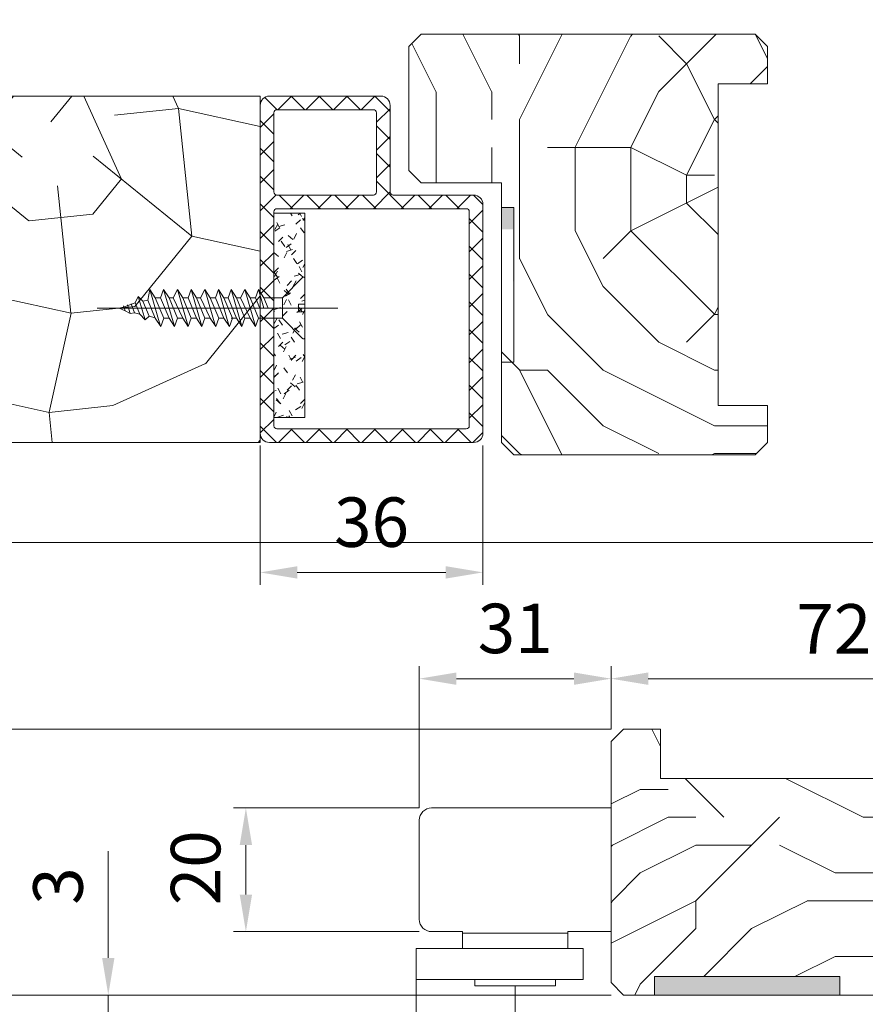
# Model space of a CAD drawing. Units: millimetres. Extents: x 0 to 416, y -14 to 583.
# Drawn here: x 277 to 345, y 294 to 374 of the extents above; entities that cross this region are included whole.
import ezdxf

# ---------------------------------------------------------------- set-up
doc = ezdxf.new("R2010")
doc.units = ezdxf.units.MM
doc.header["$PDMODE"] = 2
doc.header["$PDSIZE"] = 10
doc.linetypes.add('AM_ISO02W050x2', pattern=[3.75, 3, -0.75])
for name, color, linetype, lineweight in [('Accessoires', 5, 'Continuous', 9), ('AM_2', 6, 'Continuous', 20), ('AM_4', 3, 'Continuous', 20), ('AM_5', 3, 'Continuous', 20), ('AM_6', 3, 'Continuous', 20), ('AM_BOR', 7, 'Continuous', 40), ('Contour principale', 30, 'Continuous', 15), ('Contour secondaire', 5, 'Continuous', 9)]:
    doc.layers.add(name, color=color, linetype=linetype, lineweight=lineweight)
doc.layers.add('AM_VIEWS', color=1, linetype='Continuous', lineweight=15, plot=False)
doc.styles.get("Standard").update_dxf_attribs({"font": 'arial.ttf'})
doc.dimstyles.new('MAL-ISO$0', dxfattribs={"dimtxt": 3, "dimasz": 3, "dimexe": 1, "dimexo": 1, "dimgap": 1.5, "dimtad": 1, "dimtxsty": 'Standard', "dimcen": 0, "dimclrd": 256, "dimclre": 256, "dimclrt": 3, "dimadec": 1, "dimazin": 2, "dimtp": 0.1, "dimtm": 0.1, "dimtfac": 0.71, "dimtmove": 0, "dimatfit": 3, "dimfxl": 1, "dimlwd": -1, "dimlwe": -1, "dimarcsym": 1})

# ---------------------------------------------------------------- blocks, each defined once
blk = doc.blocks.new('*D15')
at = {"layer": 'AM_5', "transparency": 16777216}
for p, q in [((324.743, 294.958), (269.146, 294.958)), ((270.146, 291.958), (270.146, 16.699)), ((300.804, 13.699), (269.146, 13.699))]:
    blk.add_line(p, q, dxfattribs=at)
for points in [[(269.646, 291.958), (270.646, 291.958), (270.146, 294.958)], [(269.646, 16.699), (270.646, 16.699), (270.146, 13.699)]]:
    blk.add_solid(points, dxfattribs=at)
at = {"layer": 'Defpoints', "color": 0, "transparency": 16777216}
for p in [(325.743, 294.958), (270.146, 13.699), (301.804, 13.699)]:
    blk.add_point(p, dxfattribs=at)
at = {"layer": 'AM_5', "color": 3, "transparency": 16777216, "insert": (266.022, 154.587), "char_height": 4, "attachment_point": 5, "rotation": 90}
blk.add_mtext('Hauteur Fond de feuillure = HO + 10 (2050)', dxfattribs=at)
blk = doc.blocks.new('*D19')
at = {"layer": 'AM_5', "transparency": 16777216}
for p, q in [((324.742, 316.458), (252.922, 316.458)), ((253.922, 313.458), (253.922, 16.699)), ((300.804, 13.699), (252.922, 13.699))]:
    blk.add_line(p, q, dxfattribs=at)
for points in [[(253.422, 313.458), (254.422, 313.458), (253.922, 316.458)], [(253.422, 16.699), (254.422, 16.699), (253.922, 13.699)]]:
    blk.add_solid(points, dxfattribs=at)
at = {"layer": 'Defpoints', "color": 0, "transparency": 16777216}
for p in [(325.742, 316.458), (253.922, 13.699), (301.804, 13.699)]:
    blk.add_point(p, dxfattribs=at)
at = {"layer": 'AM_5', "color": 3, "transparency": 16777216, "insert": (249.799, 154.444), "char_height": 4, "attachment_point": 5, "rotation": 90}
blk.add_mtext('Hauteur Hors-Tout = HO + 53 (2093)', dxfattribs=at)
blk = doc.blocks.new('*D20')
at = {"layer": 'AM_5', "transparency": 16777216}
for p, q in [((324.742, 316.458), (269.146, 316.458)), ((270.146, 313.458), (270.146, 297.958)), ((324.743, 294.958), (269.146, 294.958))]:
    blk.add_line(p, q, dxfattribs=at)
for points in [[(269.646, 313.458), (270.646, 313.458), (270.146, 316.458)], [(269.646, 297.958), (270.646, 297.958), (270.146, 294.958)]]:
    blk.add_solid(points, dxfattribs=at)
at = {"layer": 'Defpoints', "color": 0, "transparency": 16777216}
for p in [(325.742, 316.458), (270.146, 294.958), (325.743, 294.958)]:
    blk.add_point(p, dxfattribs=at)
at = {"layer": 'AM_5', "color": 3, "transparency": 16777216, "insert": (266.602, 305.708), "char_height": 4, "attachment_point": 5, "rotation": 90}
blk.add_mtext('43', dxfattribs=at)
blk = doc.blocks.new('*D21')
at = {"layer": 'AM_5', "transparency": 16777216}
for p, q in [((284.109, 297.958), (284.109, 306.577)), ((324.743, 294.958), (283.109, 294.958)), ((284.109, 293.458), (284.109, 294.958)), ((324.742, 293.458), (283.109, 293.458)), ((284.109, 290.458), (284.109, 287.458))]:
    blk.add_line(p, q, dxfattribs=at)
for points in [[(283.609, 297.958), (284.609, 297.958), (284.109, 294.958)], [(283.609, 290.458), (284.609, 290.458), (284.109, 293.458)]]:
    blk.add_solid(points, dxfattribs=at)
at = {"layer": 'Defpoints', "color": 0, "transparency": 16777216}
for p in [(325.743, 294.958), (284.109, 293.458), (325.742, 293.458)]:
    blk.add_point(p, dxfattribs=at)
at = {"layer": 'AM_5', "color": 3, "transparency": 16777216, "insert": (280.565, 303.768), "char_height": 4, "attachment_point": 5, "rotation": 90}
blk.add_mtext('3', dxfattribs=at)
blk = doc.blocks.new('*D27')
at = {"layer": 'AM_5', "transparency": 16777216}
for p, q in [((324.742, 316.458), (324.742, 321.531)), ((360.742, 316.458), (360.742, 321.531)), ((327.742, 320.531), (357.742, 320.531))]:
    blk.add_line(p, q, dxfattribs=at)
for points in [[(327.742, 321.031), (327.742, 320.031), (324.742, 320.531)], [(357.742, 321.031), (357.742, 320.031), (360.742, 320.531)]]:
    blk.add_solid(points, dxfattribs=at)
at = {"layer": 'Defpoints', "color": 0, "transparency": 16777216}
for p in [(360.742, 320.531), (324.742, 315.458), (360.742, 315.458)]:
    blk.add_point(p, dxfattribs=at)
at = {"layer": 'AM_5', "color": 3, "transparency": 16777216, "insert": (342.742, 324.039), "char_height": 4, "attachment_point": 5, "rotation": 0}
blk.add_mtext('72', dxfattribs=at)
blk = doc.blocks.new('gr 500 coté')
at = {"layer": 'Contour principale'}
for p, q in [((-15.5, 16.625), (-1, 16.625)), ((-1, 16.625), (-1, 6.625)), ((-16.5, 7.625), (-16.5, 15.625)), ((-13, 6.625), (-15.5, 6.625)), ((-13, 6.5), (-13, 6.625)), ((-13, 6.5), (-13, 5.25)), ((-13, 6.5), (-4.5, 6.5)), ((-1, 6.625), (-4.5, 6.625)), ((-4.5, 6.625), (-4.5, 6.5)), ((-4.5, 6.5), (-4.5, 5.25)), ((-16.75, 5.25), (-16.748, 5.25)), ((-16.75, 5.25), (-16.75, -3.25)), ((-3.25, 5.25), (-16.748, 5.25)), ((-3.25, 5.25), (-3.25, 2.75)), ((-16.748, 2.75), (-3.25, 2.75)), ((-12, 2.25), (-12, 2.75)), ((-5.5, 2.25), (-5.5, 2.75)), ((-5.5, 2.25), (-12, 2.25)), ((-8.75, 2.25), (-8.75, -3.25)), ((-22.25, -3.25), (0, -3.25)), ((0, -3.25), (0, -33.25)), ((-23.25, -32.25), (-23.25, -4.25)), ((-20.75, -33.25), (-22.25, -33.25)), ((0, -33.25), (-20.75, -33.25)), ((-16, -35.25), (-19, -33.25)), ((-7.5, -35.25), (-4.5, -33.25)), ((-7.5, -35.25), (-16, -35.25))]:
    blk.add_line(p, q, dxfattribs=at)
for centre, start, end in [((-15.5, 15.625), 90, 180), ((-15.5, 7.625), 180, 270), ((-22.25, -4.25), 90, 180), ((-22.25, -32.25), 180, 270)]:
    blk.add_arc(centre, 1, start, end, dxfattribs=at)
blk = doc.blocks.new('*D25')
at = {"layer": 'AM_5', "transparency": 16777216}
for p, q in [((309.242, 310.083), (294.231, 310.083)), ((295.231, 307.083), (295.231, 303.083)), ((309.242, 300.083), (294.231, 300.083))]:
    blk.add_line(p, q, dxfattribs=at)
for points in [[(294.731, 307.083), (295.731, 307.083), (295.231, 310.083)], [(294.731, 303.083), (295.731, 303.083), (295.231, 300.083)]]:
    blk.add_solid(points, dxfattribs=at)
at = {"layer": 'Defpoints', "color": 0, "transparency": 16777216}
for p in [(310.242, 310.083), (295.231, 300.083), (310.242, 300.083)]:
    blk.add_point(p, dxfattribs=at)
at = {"layer": 'AM_5', "color": 3, "transparency": 16777216, "insert": (291.688, 305.247), "char_height": 4, "attachment_point": 5, "rotation": 90}
blk.add_mtext('20', dxfattribs=at)
blk = doc.blocks.new('*D26')
at = {"layer": 'AM_5', "transparency": 16777216}
for p, q in [((309.242, 310.083), (309.242, 321.531)), ((324.742, 316.458), (324.742, 321.531)), ((312.242, 320.531), (321.742, 320.531))]:
    blk.add_line(p, q, dxfattribs=at)
for points in [[(312.242, 321.031), (312.242, 320.031), (309.242, 320.531)], [(321.742, 321.031), (321.742, 320.031), (324.742, 320.531)]]:
    blk.add_solid(points, dxfattribs=at)
at = {"layer": 'Defpoints', "color": 0, "transparency": 16777216}
for p in [(324.742, 320.531), (324.742, 315.458), (309.242, 309.083)]:
    blk.add_point(p, dxfattribs=at)
at = {"layer": 'AM_5', "color": 3, "transparency": 16777216, "insert": (316.992, 324.075), "char_height": 4, "attachment_point": 5}
blk.add_mtext('31', dxfattribs=at)
blk = doc.blocks.new('MAT_1V')
at = {"layer": 'AM_4'}
h = blk.add_hatch(dxfattribs=at)
h.set_pattern_fill('ANSI37', color=5, scale=0.5, style=0)
h.set_pattern_definition([(45, (-957.2022, -219.4722), (-1.122532, 1.122532), []), (135, (-957.2022, -219.4722), (-1.122532, -1.122532), [])])
edge = h.paths.add_edge_path()
edge.add_line((0, 12.75), (0, 7))
edge.add_line((0, 7), (0, -13.75))
edge.add_arc((0.75, -13.75), 0.75, 180, 270)
edge.add_line((0.75, -14.5), (17.25, -14.5))
edge.add_arc((17.25, -13.75), 0.75, 270, 360)
edge.add_line((18, -13.75), (18, 4.75))
edge.add_arc((17.25, 4.75), 0.75, 0, 90)
edge.add_line((17.25, 5.5), (10.75, 5.5))
edge.add_arc((10.75, 5.75), 0.25, 180, 270, ccw=False)
edge.add_line((10.5, 5.75), (10.5, 12.641))
edge.add_arc((9.746, 12.739), 0.761, 352.61379, 449.66451)
edge.add_line((9.75, 13.5), (0.75, 13.5))
edge.add_arc((0.75, 12.75), 0.75, 90, 180)
edge = h.paths.add_edge_path(flags=16)
edge.add_arc((1.35, 5.75), 0.25, 180, 270, ccw=False)
edge.add_line((1.1, 5.75), (1.1, 12.15))
edge.add_arc((1.35, 12.15), 0.25, 90, 180, ccw=False)
edge.add_line((1.35, 12.4), (1.55, 12.4))
edge.add_line((1.55, 12.4), (9.15, 12.4))
edge.add_arc((9.15, 12.15), 0.25, 0.00721, 90, ccw=False)
edge.add_line((9.4, 12.15), (9.4, 5.75))
edge.add_arc((9.15, 5.75), 0.25, -90, 0, ccw=False)
edge.add_line((9.15, 5.5), (1.35, 5.5))
edge = h.paths.add_edge_path(flags=16)
edge.add_arc((1.35, 4.15), 0.25, 90, 180, ccw=False)
edge.add_line((1.35, 4.4), (16.65, 4.4))
edge.add_arc((16.65, 4.15), 0.25, 0, 90, ccw=False)
edge.add_line((16.9, 4.15), (16.9, -13.15))
edge.add_arc((16.65, -13.15), 0.25, -90, 0, ccw=False)
edge.add_line((16.65, -13.4), (1.35, -13.4))
edge.add_arc((1.35, -13.15), 0.25, 180, 270, ccw=False)
edge.add_line((1.1, -13.15), (1.1, 4.15))
at = {"layer": 'AM_4', "color": 5}
for p, q in [((0, 12.75), (0, -13.75)), ((10.5, 12.75), (10.5, 5.75)), ((9.4, 12.15), (9.4, 5.75)), ((1.35, 5.5), (9.15, 5.5))]:
    blk.add_line(p, q, dxfattribs=at)
at = {"layer": 'AM_4', "color": 5, "linetype": 'Continuous'}
for p, q in [((9.75, 13.5), (0.75, 13.5)), ((1.1, 12.15), (1.1, 5.75)), ((9.15, 12.4), (1.35, 12.4)), ((1.55, 12.4), (1.55, 12.4)), ((17.25, 5.5), (10.75, 5.5)), ((1.1, 4.15), (1.1, -13.15)), ((16.65, 4.4), (1.35, 4.4)), ((16.9, -13.15), (16.9, 4.15)), ((18, -13.75), (18, 4.75)), ((1.35, -13.4), (16.65, -13.4)), ((0.75, -14.5), (17.25, -14.5))]:
    blk.add_line(p, q, dxfattribs=at)
at = {"layer": 'AM_4', "color": 5}
for centre, radius, start, end in [((0.75, 12.75), 0.75, 90, 180), ((9.75, 12.75), 0.75, 0, 90), ((9.15, 12.15), 0.25, 0, 90), ((1.35, 5.75), 0.25, 180, 270), ((9.15, 5.75), 0.25, 270, 0), ((10.75, 5.75), 0.25, 180, 270)]:
    blk.add_arc(centre, radius, start, end, dxfattribs=at)
at = {"layer": 'AM_4', "color": 5, "linetype": 'Continuous'}
for centre, radius, start, end in [((1.35, 12.15), 0.25, 90, 180), ((17.25, 4.75), 0.75, 0, 90), ((1.35, 4.15), 0.25, 90, 180), ((16.65, 4.15), 0.25, 0, 90), ((1.35, -13.15), 0.25, 180, 270), ((16.65, -13.15), 0.25, 270, 0), ((0.75, -13.75), 0.75, 180, 270), ((17.25, -13.75), 0.75, 270, 0)]:
    blk.add_arc(centre, radius, start, end, dxfattribs=at)
blk = doc.blocks.new('VIS_BOIS_TF__5X30_1', base_point=(84.804, 77.729))
at = {"layer": 'AM_6', "color": 5, "linetype": 'AM_ISO02W050x2'}
for p, q in [((84.633, 80.2), (82.996, 78.563)), ((84.804, 80.129), (84.804, 78.029)), ((72.121, 78.375), (72.288, 79.229)), ((72.727, 78.563), (72.288, 79.229)), ((72.288, 79.229), (73.166, 76.229)), ((73.154, 78.563), (73.398, 79.229)), ((73.398, 79.229), (74.276, 76.229)), ((73.837, 78.563), (73.398, 79.229)), ((74.164, 78.563), (74.508, 79.229)), ((74.947, 78.563), (74.508, 79.229)), ((74.508, 79.229), (75.386, 76.229)), ((75.374, 78.563), (75.618, 79.229)), ((75.618, 79.229), (76.496, 76.229)), ((76.057, 78.563), (75.618, 79.229)), ((76.384, 78.563), (76.728, 79.229)), ((76.728, 79.229), (77.606, 76.229)), ((77.167, 78.563), (76.728, 79.229)), ((77.594, 78.563), (77.838, 79.229)), ((78.277, 78.563), (77.838, 79.229)), ((77.838, 79.229), (78.716, 76.229)), ((78.604, 78.563), (78.848, 79.229)), ((78.848, 79.229), (79.726, 76.229)), ((79.287, 78.563), (78.848, 79.229)), ((79.614, 78.563), (79.958, 79.229)), ((80.397, 78.563), (79.958, 79.229)), ((79.958, 79.229), (80.836, 76.229)), ((80.824, 78.563), (81.068, 79.229)), ((81.068, 79.229), (81.507, 77.729)), ((81.507, 78.563), (81.068, 79.229)), ((70.237, 77.83), (71.108, 78.14)), ((70.768, 78.061), (71.057, 77.33)), ((71.108, 78.14), (71.341, 78.668)), ((71.48, 77.233), (71.108, 78.14)), ((71.732, 78.284), (71.341, 78.668)), ((71.341, 78.668), (71.896, 76.787)), ((71.732, 78.284), (72.121, 78.375)), ((71.732, 78.284), (72.235, 77.058)), ((72.727, 76.896), (72.121, 78.375)), ((72.727, 78.563), (73.41, 76.896)), ((72.727, 78.563), (73.154, 78.563)), ((72.727, 78.563), (73.154, 78.563)), ((72.729, 78.559), (72.744, 78.563)), ((73.837, 76.896), (73.154, 78.563)), ((73.837, 78.563), (74.52, 76.896)), ((73.837, 78.563), (74.164, 78.563)), ((74.947, 76.896), (74.164, 78.563)), ((74.947, 78.563), (75.374, 78.563)), ((74.947, 78.563), (75.63, 76.896)), ((76.057, 76.896), (75.374, 78.563)), ((76.057, 78.563), (76.384, 78.563)), ((76.057, 78.563), (76.74, 76.896)), ((77.167, 76.896), (76.384, 78.563)), ((77.167, 78.563), (77.594, 78.563)), ((77.167, 78.563), (77.85, 76.896)), ((78.277, 76.896), (77.594, 78.563)), ((78.277, 78.563), (78.604, 78.563)), ((78.277, 78.563), (78.96, 76.896)), ((79.287, 76.896), (78.604, 78.563)), ((79.287, 78.563), (79.97, 76.896)), ((79.287, 78.563), (79.614, 78.563)), ((80.397, 76.896), (79.614, 78.563)), ((80.397, 78.563), (81.08, 76.896)), ((80.397, 78.563), (80.824, 78.563)), ((81.166, 77.729), (80.824, 78.563)), ((81.507, 78.563), (81.849, 77.729)), ((81.507, 78.563), (82.996, 78.563)), ((82.996, 76.896), (82.996, 78.563)), ((84.804, 78.029), (84.304, 78.029)), ((84.304, 78.029), (84.304, 77.429)), ((69.804, 77.729), (70.237, 77.83)), ((69.804, 77.729), (70.302, 77.505)), ((70.302, 77.505), (70.144, 77.917)), ((70.694, 77.285), (70.302, 77.505)), ((70.473, 77.993), (70.694, 77.285)), ((71.057, 77.33), (70.694, 77.285)), ((71.057, 77.33), (71.48, 77.233)), ((71.896, 76.787), (71.48, 77.233)), ((81.167, 77.729), (81.848, 77.729)), ((84.804, 77.429), (84.304, 77.429)), ((84.804, 77.429), (84.804, 75.329)), ((72.235, 77.058), (71.896, 76.787)), ((72.235, 77.058), (72.706, 76.949)), ((73.166, 76.229), (72.727, 76.896)), ((73.41, 76.896), (73.166, 76.229)), ((73.41, 76.896), (73.837, 76.896)), ((74.276, 76.229), (73.837, 76.896)), ((74.52, 76.896), (74.276, 76.229)), ((74.52, 76.896), (74.947, 76.896)), ((75.386, 76.229), (74.947, 76.896)), ((75.63, 76.896), (75.386, 76.229)), ((75.63, 76.896), (76.057, 76.896)), ((76.496, 76.229), (76.057, 76.896)), ((76.74, 76.896), (76.496, 76.229)), ((76.74, 76.896), (77.167, 76.896)), ((77.606, 76.229), (77.167, 76.896)), ((77.85, 76.896), (77.606, 76.229)), ((77.85, 76.896), (78.277, 76.896)), ((78.716, 76.229), (78.277, 76.896)), ((78.96, 76.896), (78.716, 76.229)), ((78.86, 76.896), (79.287, 76.896)), ((79.726, 76.229), (79.287, 76.896)), ((79.97, 76.896), (79.726, 76.229)), ((79.97, 76.896), (80.397, 76.896)), ((80.836, 76.229), (80.397, 76.896)), ((81.08, 76.896), (80.836, 76.229)), ((81.08, 76.896), (82.996, 76.896)), ((84.633, 75.259), (82.996, 76.896))]:
    blk.add_line(p, q, dxfattribs=at)
at = {"layer": 'AM_6', "color": 5}
blk.add_line((87.477, 77.729), (68.04, 77.729), dxfattribs=at)
at = {"layer": 'AM_6', "color": 5, "linetype": 'AM_ISO02W050x2'}
for centre, start, end in [((84.704, 80.129), 0, 135), ((84.704, 75.329), 225, 0)]:
    blk.add_arc(centre, 0.1, start, end, dxfattribs=at)
blk = doc.blocks.new('*D37')
at = {"layer": 'AM_5', "transparency": 16777216}
for p, q in [((296.387, 339.372), (296.387, 328.122)), ((314.387, 339.372), (314.387, 328.122)), ((299.387, 329.122), (311.387, 329.122))]:
    blk.add_line(p, q, dxfattribs=at)
for points in [[(299.387, 329.622), (299.387, 328.622), (296.387, 329.122)], [(311.387, 329.622), (311.387, 328.622), (314.387, 329.122)]]:
    blk.add_solid(points, dxfattribs=at)
at = {"layer": 'Defpoints', "color": 0, "transparency": 16777216}
for p in [(296.387, 340.372), (314.387, 340.372), (314.387, 329.122)]:
    blk.add_point(p, dxfattribs=at)
at = {"layer": 'AM_5', "color": 3, "transparency": 16777216, "insert": (305.387, 332.666), "char_height": 4, "attachment_point": 5}
blk.add_mtext('36', dxfattribs=at)
blk = doc.blocks.new('*D51')
at = {"layer": 'AM_5', "transparency": 16777216}
for p, q in [((106.875, 432.421), (106.875, 389.052)), ((315.885, 432.422), (315.885, 389.052)), ((312.885, 390.052), (109.875, 390.052))]:
    blk.add_line(p, q, dxfattribs=at)
for points in [[(109.875, 390.552), (109.875, 389.552), (106.875, 390.052)], [(312.885, 390.552), (312.885, 389.552), (315.885, 390.052)]]:
    blk.add_solid(points, dxfattribs=at)
at = {"layer": 'Defpoints', "color": 0, "transparency": 16777216}
for p in [(106.875, 433.421), (315.885, 433.422), (106.875, 390.052)]:
    blk.add_point(p, dxfattribs=at)
at = {"layer": 'AM_5', "color": 3, "transparency": 16777216, "insert": (211.38, 394.176), "char_height": 4, "attachment_point": 5}
blk.add_mtext('Largeur Fond de Feuillure = LO + 5 (935)', dxfattribs=at)

msp = doc.modelspace()

# ---------------------------------------------------------------- hatches: boundary and pattern name
at = {"layer": 'Accessoires'}
h = msp.add_hatch(color=5, dxfattribs=at)
h.dxf.hatch_style = 1
h.paths.add_polyline_path([(315.8875, 358.6223), (316.8875, 358.6223), (316.8875, 352.6624), (316.8208, 352.6624), (316.8208, 356.8625), (315.8875, 356.8625)])
h = msp.add_hatch(color=256, dxfattribs=at)
h.dxf.hatch_style = 1
h.paths.add_polyline_path([(343.2422, 294.958), (343.2422, 296.458), (328.2422, 296.458), (328.2422, 294.958)])
at = {"layer": 'AM_4'}
h = msp.add_hatch(dxfattribs=at)
h.set_pattern_fill('AGGLO', color=5, scale=0.1, angle=0.000001, style=0)
h.set_pattern_definition([(45, (-289.7416, 111.9097), (-1.0606592, 1.0606592), [0.4999996, -1.4999987]), (125, (-289.5416, 111.9097), (-1.5563875, -1.089794), [0.4999996, -1.199999]), (35, (-289.1416, 111.9097), (-0.9177215, 1.310642), [0.4999996, -1.7999984]), (140, (-289.3416, 111.9097), (-1.1570166, -1.378879), [0.4999996, -2.099998]), (63, (-288.9416, 111.9097), (-1.5147097, 0.771783), [0.4999996, -1.199999]), (117, (-288.7416, 111.9097), (-1.7820114, -0.90798), [0.4999996, -1.4999987]), (17, (-288.5416, 111.9097), (-0.61398, 2.008238), [0.4999996, -1.7999984])])
h.paths.add_polyline_path([(299.9875, 344.9019), (299.9875, 341.6519), (297.4875, 341.6519), (297.4875, 358.1519), (299.9875, 358.1519), (299.9875, 354.9019), (299.9875, 350.844)])
at = {"layer": 'Contour secondaire'}
h = msp.add_hatch(dxfattribs=at)
h.set_pattern_fill('352', color=5, scale=45, angle=180.000001)
h.set_pattern_definition([(180, (-958.437, -109.05), (-45, -45), [13.5, -31.5]), (180, (-958.437, -111.3), (-45, -45), [13.5, -31.5]), (180, (-960.687, -115.8), (-45, -45), [9, -36]), (180, (-962.937, -120.3), (-45, -45), [6.75, -38.25]), (180, (-962.937, -124.8), (-45, -45), [4.5, -40.5]), (180, (-951.687, -129.3), (-45, -45), [2.25, -11.25, 2.25, -29.25]), (180, (-958.437, -131.55), (-45, -45), [2.25, -18, 6.75, -18]), (180, (-967.437, -133.8), (-45, -45), [2.25, -2.25, 2.25, -38.25]), (180, (-965.187, -136.05), (-45, -45), [2.25, -42.75]), (180, (-962.937, -140.55), (-45, -45), [6.75, -38.25]), (180, (-962.937, -145.05), (-45, -45), [9, -36]), (180, (-960.687, -149.55), (-45, -45), [11.25, -13.5, 2.25, -18]), (270, (-942.687, -122.55), (45, -45), [2.25, -4.5, 11.25, -27]), (270, (-944.937, -127.05), (45, -45), [2.25, -2.25, 6.75, -33.75]), (270, (-947.187, -145.05), (45, -45), [4.5, -40.5]), (270, (-949.437, -127.05), (45, -45), [9, -13.5, 2.25, -20.25]), (270, (-951.687, -151.8), (45, -45), [2.25, -42.75]), (270, (-953.937, -129.3), (45, -45), [6.75, -38.25]), (270, (-958.437, -131.55), (45, -45), [4.5, -40.5]), (270, (-962.937, -131.55), (45, -45), [2.25, -6.75, 6.75, -29.25]), (270, (-965.187, -133.8), (45, -45), [2.25, -42.75]), (270, (-967.437, -124.8), (45, -45), [6.3, -38.7]), (270, (-969.687, -115.8), (45, -45), [4.5, -40.5]), (270, (-974.187, -133.8), (45, -45), [2.25, -42.75]), (270, (-978.687, -131.55), (45, -45), [6.75, -38.25]), (270, (-983.187, -131.55), (45, -45), [6.75, -38.25]), (225, (-976.437, -113.55), (9e-07, -45), [3.18195, -3.18195, 3.18195, -54.09376]), (225, (-967.437, -124.8), (9e-07, -45), [6.3639, -57.2757]), (225, (-949.437, -147.3), (9e-07, -45), [6.3639, -57.2757]), (225, (-958.437, -136.05), (9e-07, -45), [6.3639, -57.2757]), (225, (-960.687, -127.05), (9e-07, -45), [6.3639, -57.2757]), (225, (-974.187, -118.05), (9e-07, -45), [6.3639, -57.2757]), (225, (-969.687, -120.3), (9e-07, -45), [9.546, -54.0937]), (225, (-956.187, -140.55), (9e-07, -45), [3.182, -60.4577]), (225, (-953.937, -145.05), (9e-07, -45), [3.182, -60.4577]), (225, (-971.937, -145.05), (9e-07, -45), [3.182, -60.4577]), (225, (-953.937, -122.55), (9e-07, -45), [3.182, -60.4577]), (225, (-978.687, -138.3), (9e-07, -45), [3.182, -60.4577]), (225, (-962.937, -133.8), (9e-07, -45), [3.182, -60.4577]), (225, (-967.437, -138.3), (9e-07, -45), [3.182, -60.4577]), (315, (-965.187, -129.3), (45, 9e-07), [3.18195, -3.18195, 9.54594, -47.7298]), (315, (-971.937, -129.3), (45, 9e-07), [3.182, -60.4577]), (315, (-971.937, -113.55), (45, 9e-07), [3.182, -60.4577]), (315, (-962.937, -124.8), (45, 9e-07), [3.182, -60.4577]), (315, (-969.687, -133.8), (45, 9e-07), [3.182, -60.4577]), (315, (-958.437, -122.55), (45, 9e-07), [3.182, -60.4577]), (315, (-976.437, -122.55), (45, 9e-07), [3.182, -60.4577]), (315, (-944.937, -109.05), (45, 9e-07), [3.182, -60.4577]), (315, (-947.187, -111.3), (45, 9e-07), [6.3639, -57.2757]), (315, (-949.437, -113.55), (45, 9e-07), [6.3639, -57.2757]), (315, (-953.937, -113.55), (45, 9e-07), [6.3639, -57.2757]), (315, (-956.187, -118.05), (45, 9e-07), [6.3639, -57.2757]), (315, (-974.187, -136.05), (45, 9e-07), [6.3639, -57.2757]), (315, (-983.187, -113.55), (45, 9e-07), [6.3639, -57.2757]), (315, (-985.437, -149.55), (45, 9e-07), [6.3639, -57.2757]), (315, (-985.437, -145.05), (45, 9e-07), [6.3639, -57.2757]), (315, (-980.937, -142.8), (45, 9e-07), [6.3639, -57.2757]), (315, (-949.437, -142.8), (45, 9e-07), [9.546, -54.0937]), (315, (-978.687, -138.3), (45, 9e-07), [9.546, -54.0937]), (206.565, (-953.937, -151.799), (-45, -9e-07), [5.031, -95.592]), (206.565, (-953.937, -129.299), (-45, -9e-07), [5.031, -95.592]), (206.565, (-958.437, -142.799), (-45, -9e-07), [5.031, -95.592]), (206.565, (-971.937, -111.299), (-45, -9e-07), [5.031, -95.592]), (206.565, (-969.687, -115.799), (-45, -9e-07), [5.031, -95.592]), (206.565, (-956.187, -124.799), (-45, -9e-07), [5.031, -95.592]), (206.565, (-956.187, -147.299), (-45, -9e-07), [5.031, -95.592]), (206.565, (-969.687, -133.799), (-45, -9e-07), [10.062, -90.561]), (243.435, (-969.687, -140.549), (9e-07, -45), [5.031, -95.592]), (243.435, (-976.437, -127.049), (9e-07, -45), [5.031, -95.592]), (243.435, (-953.937, -136.049), (9e-07, -45), [5.031, -95.592]), (243.435, (-944.937, -138.299), (9e-07, -45), [5.031, -95.592]), (243.435, (-971.937, -129.299), (9e-07, -45), [5.031, -95.592]), (243.435, (-967.437, -129.299), (9e-07, -45), [5.031, -95.592]), (243.435, (-949.437, -136.049), (9e-07, -45), [10.062, -90.561]), (243.435, (-983.187, -120.299), (9e-07, -45), [10.062, -90.561]), (243.435, (-978.687, -122.549), (9e-07, -45), [10.062, -90.561]), (296.565, (-942.687, -115.799), (9e-07, -45), [5.031, -95.592]), (296.565, (-942.687, -140.549), (9e-07, -45), [5.031, -95.592]), (296.565, (-951.687, -109.049), (9e-07, -45), [5.031, -95.592]), (296.565, (-947.187, -149.549), (9e-07, -45), [5.031, -95.592]), (296.565, (-951.687, -122.549), (9e-07, -45), [5.031, -95.592]), (296.565, (-960.687, -127.049), (9e-07, -45), [5.031, -95.592]), (296.565, (-965.187, -136.049), (9e-07, -45), [5.031, -95.592]), (296.565, (-944.937, -118.049), (-1e-05, -45), [5.031, -95.592]), (296.565, (-956.187, -124.799), (9e-07, -45), [5.031, -95.592]), (296.565, (-969.687, -120.299), (9e-07, -45), [5.031, -95.592]), (296.565, (-974.187, -124.799), (9e-07, -45), [5.031, -95.592]), (296.565, (-983.187, -138.299), (9e-07, -45), [5.031, -95.592]), (296.565, (-949.437, -151.799), (9e-07, -45), [5.031, -95.592]), (296.565, (-942.687, -149.549), (9e-07, -45), [10.062, -90.561]), (296.565, (-949.437, -118.049), (9e-07, -45), [10.062, -90.561]), (333.435, (-942.687, -111.299), (45, 9e-07), [5.031, -95.592]), (333.435, (-980.937, -109.049), (45, 9e-07), [5.031, -95.592]), (333.435, (-978.687, -131.549), (45, 9e-07), [5.031, -95.592]), (333.435, (-960.687, -115.799), (45, 9e-07), [5.031, -95.592]), (333.435, (-958.437, -111.299), (45, 9e-07), [5.031, -95.592]), (333.435, (-962.937, -120.299), (45, 9e-07), [5.031, -95.592]), (333.435, (-976.437, -147.299), (45, 9e-07), [5.031, -95.592]), (333.435, (-980.937, -149.549), (45, 9e-07), [10.062, -90.561])])
h.paths.add_polyline_path([(309.3875, 360.6223), (308.3875, 361.6223), (308.3875, 371.6223), (309.3875, 372.6223), (336.3875, 372.6223), (337.3875, 371.6223), (337.3875, 368.6223), (333.3875, 368.6223), (333.3875, 342.6223), (337.3875, 342.6223), (337.3875, 339.6223), (336.3875, 338.6223), (316.8875, 338.6223), (315.8875, 339.6223), (315.8875, 360.6223)])
h = msp.add_hatch(dxfattribs=at)
h.set_pattern_fill('352', color=5, scale=73.33, angle=51.000001)
h.set_pattern_definition([(51, (-697.31, -89.1), (-10.84, 103.136), [21.999, -51.331]), (51, (-700.16, -86.795), (-10.84, 103.136), [21.999, -51.331]), (51, (-703.55, -79.33), (-10.84, 103.136), [14.666, -58.664]), (51, (-706.94, -71.87), (-10.84, 103.136), [10.9995, -62.3305]), (51, (-712.64, -67.25), (-10.84, 103.136), [7.333, -65.997]), (51, (-729.876, -76.884), (-10.84, 103.136), [3.6665, -18.3325, 3.6665, -47.6645]), (51, (-725.8, -66.03), (-10.84, 103.136), [3.6665, -29.332, 10.9995, -29.332]), (51, (-719.42, -52.324), (-10.84, 103.136), [3.6665, -3.6665, 3.6665, -62.3305]), (51, (-724.58, -52.866), (-10.84, 103.136), [3.6665, -69.6635]), (51, (-732.586, -51.1), (-10.84, 103.136), [10.9995, -62.3305]), (51, (-738.285, -46.486), (-10.84, 103.136), [14.666, -58.664]), (51, (-746.29, -44.72), (-10.84, 103.136), [18.3325, -21.999, 3.6665, -29.332]), (141, (-730.56, -95.204), (-103.136, -10.84), [3.6665, -7.333, 18.3325, -43.998]), (141, (-733.95, -87.74), (-103.136, -10.84), [3.6665, -3.6665, 10.9995, -54.9975]), (141, (-754.44, -66.43), (-103.136, -10.84), [7.333, -65.997]), (141, (-729.334, -82.04), (-103.136, -10.84), [14.666, -21.999, 3.6665, -32.9985]), (141, (-758.37, -53.81), (-103.136, -10.84), [3.6665, -69.6635]), (141, (-727.57, -74.035), (-103.136, -10.84), [10.9995, -62.3305]), (141, (-725.8, -66.03), (-103.136, -10.84), [7.333, -65.997]), (141, (-721.19, -60.33), (-103.136, -10.84), [3.6665, -10.9995, 10.9995, -47.6645]), (141, (-721.73, -55.17), (-103.136, -10.84), [3.6665, -69.6635]), (141, (-708.025, -61.55), (-103.136, -10.84), [10.266, -63.064]), (141, (-694.32, -67.93), (-103.136, -10.84), [7.333, -65.997]), (141, (-712.5, -43.776), (-103.136, -10.84), [3.6665, -69.6635]), (141, (-705.04, -40.384), (-103.136, -10.84), [10.9995, -62.3305]), (141, (-700.42, -34.685), (-103.136, -10.84), [10.9995, -62.3305]), (96, (-684.55, -61.693), (-56.988, 46.148), [5.1852, -5.1852, 5.1852, -88.1488]), (96, (-708.025, -61.553), (-56.988, 46.148), [10.3703, -93.334]), (96, (-754.98, -61.275), (-56.988, 46.148), [10.3703, -93.334]), (96, (-731.5, -61.414), (-56.988, 46.148), [10.3703, -93.334]), (96, (-717.797, -67.794), (-56.988, 46.148), [10.3703, -93.334]), (96, (-692.555, -59.927), (-56.988, 46.148), [10.3703, -93.334]), (96, (-700.02, -63.32), (-56.988, 46.148), [15.5556, -88.1486]), (96, (-739.51, -59.65), (-56.988, 46.148), [5.185, -98.519]), (96, (-747.514, -57.883), (-56.988, 46.148), [5.185, -98.519]), (96, (-729.055, -35.09), (-56.988, 46.148), [5.185, -98.519]), (96, (-719.02, -80.957), (-56.988, 46.148), [5.185, -98.519]), (96, (-713.585, -33.46), (-56.988, 46.148), [5.185, -98.519]), (96, (-724.04, -58.02), (-56.988, 46.148), [5.185, -98.519]), (96, (-725.12, -47.71), (-56.988, 46.148), [5.185, -98.519]), (186, (-716.03, -59.79), (-46.148, -56.988), [5.1852, -5.1852, 15.5556, -77.7783]), (186, (-709.11, -51.24), (-46.148, -56.988), [5.185, -98.519]), (186, (-689.163, -67.39), (-46.148, -56.988), [5.185, -98.519]), (186, (-712.64, -67.25), (-46.148, -56.988), [5.185, -98.519]), (186, (-717.116, -49.474), (-46.148, -56.988), [5.185, -98.519]), (186, (-714.406, -75.26), (-46.148, -56.988), [5.185, -98.519]), (186, (-695.946, -52.463), (-46.148, -56.988), [5.185, -98.519]), (186, (-711.154, -106.2), (-46.148, -56.988), [5.185, -98.519]), (186, (-711.696, -101.04), (-46.148, -56.988), [10.3703, -93.334]), (186, (-712.24, -95.886), (-46.148, -56.988), [10.3703, -93.334]), (186, (-707.623, -90.187), (-46.148, -56.988), [10.3703, -93.334]), (186, (-711.014, -82.723), (-46.148, -56.988), [10.3703, -93.334]), (186, (-715.35, -41.47), (-46.148, -56.988), [10.3703, -93.334]), (186, (-677.626, -53.145), (-46.148, -56.988), [10.3703, -93.334]), (186, (-720.91, -13.377), (-46.148, -56.988), [10.3703, -93.334]), (186, (-715.21, -17.99), (-46.148, -56.988), [10.3703, -93.334]), (186, (-716.976, -26), (-46.148, -56.988), [10.3703, -93.334]), (186, (-749.28, -65.89), (-46.148, -56.988), [15.5556, -88.1486]), (186, (-713.585, -33.46), (-46.148, -56.988), [15.5556, -88.1486]), (77.565, (-756.063, -50.96), (46.1481, 56.9881), [8.1983, -155.7726]), (77.565, (-727.57, -74.035), (46.1481, 56.9881), [8.1983, -155.7726]), (77.565, (-740.05, -54.492), (46.1481, 56.9881), [8.1983, -155.7726]), (77.565, (-686.314, -69.7), (46.1481, 56.9881), [8.1983, -155.7726]), (77.565, (-694.32, -67.934), (46.1481, 56.9881), [8.1983, -155.7726]), (77.565, (-719.562, -75.8), (46.1481, 56.9881), [8.1983, -155.7726]), (77.565, (-748.056, -52.726), (46.1481, 56.9881), [8.1983, -155.7726]), (77.565, (-717.116, -49.474), (46.1481, 56.9881), [16.3966, -147.5743]), (114.435, (-725.664, -42.552), (-56.9881, 46.1481), [8.1983, -155.7726]), (114.435, (-701.645, -47.848), (-56.9881, 46.1481), [8.1983, -155.7726]), (114.435, (-736.117, -67.113), (-56.9881, 46.1481), [8.1983, -155.7726]), (114.435, (-748.196, -76.203), (-56.9881, 46.1481), [8.1983, -155.7726]), (114.435, (-709.11, -51.24), (-56.9881, 46.1481), [8.1983, -155.7726]), (114.435, (-713.724, -56.94), (-56.9881, 46.1481), [8.1983, -155.7726]), (114.435, (-740.73, -72.81), (-56.9881, 46.1481), [16.3966, -147.5743]), (114.435, (-686.175, -46.222), (-56.9881, 46.1481), [16.3966, -147.5743]), (114.435, (-693.64, -49.614), (-56.9881, 46.1481), [16.3966, -147.5743]), (167.565, (-722.01, -102.126), (-56.9881, 46.1481), [8.1983, -155.7726]), (167.565, (-753.353, -76.745), (-56.9881, 46.1481), [8.1983, -155.7726]), (167.565, (-704.23, -97.65), (-56.9881, 46.1481), [8.1983, -155.7726]), (167.565, (-760.135, -61.817), (-56.9881, 46.1481), [8.1983, -155.7726]), (167.565, (-721.328, -83.807), (-56.9881, 46.1481), [8.1983, -155.7726]), (167.565, (-717.797, -67.794), (-56.9881, 46.1481), [8.1983, -155.7726]), (167.565, (-724.58, -52.866), (-56.9881, 46.1481), [8.1983, -155.7726]), (167.565, (-722.55, -96.97), (-56.9881, 46.1481), [8.1983, -155.7726]), (167.565, (-719.562, -75.8), (-56.9881, 46.1481), [8.1983, -155.7726]), (167.565, (-700.02, -63.32), (-56.9881, 46.1481), [8.1983, -155.7726]), (167.565, (-701.103, -53.005), (-56.9881, 46.1481), [8.1983, -155.7726]), (167.565, (-708.97, -27.763), (-56.9881, 46.1481), [8.1983, -155.7726]), (167.565, (-760.677, -56.66), (-56.9881, 46.1481), [8.1983, -155.7726]), (167.565, (-764.75, -67.515), (-56.9881, 46.1481), [16.3966, -147.5743]), (167.565, (-717.936, -91.27), (-56.9881, 46.1481), [16.3966, -147.5743]), (204.435, (-716.31, -106.74), (-46.1481, -56.9881), [8.1983, -155.7726]), (204.435, (-674.235, -60.61), (-46.1481, -56.9881), [8.1983, -155.7726]), (204.435, (-705.037, -40.384), (-46.1481, -56.9881), [8.1983, -155.7726]), (204.435, (-703.55, -79.33), (-46.1481, -56.9881), [8.1983, -155.7726]), (204.435, (-700.16, -86.795), (-46.1481, -56.9881), [8.1983, -155.7726]), (204.435, (-706.94, -71.867), (-46.1481, -56.9881), [8.1983, -155.7726]), (204.435, (-727.29, -27.082), (-46.1481, -56.9881), [8.1983, -155.7726]), (204.435, (-725.524, -19.076), (-46.1481, -56.9881), [16.3966, -147.5743])])
h.paths.add_polyline_path([(296.3875, 339.6223), (296.3875, 367.6223), (253.8875, 367.6223), (252.8875, 366.6223), (252.8873, 359.6219), (264.3877, 359.6219), (264.3875, 339.6223)])
h = msp.add_hatch(dxfattribs=at)
h.set_pattern_fill('352', color=5, scale=45, angle=90.000001)
h.set_pattern_definition([(90, (-122.93, 1173.297), (-45, 45), [13.5, -31.5]), (90, (-125.18, 1173.297), (-45, 45), [13.5, -31.5]), (90, (-129.68, 1175.547), (-45, 45), [9, -36]), (90, (-134.18, 1177.797), (-45, 45), [6.75, -38.25]), (90, (-138.68, 1177.797), (-45, 45), [4.5, -40.5]), (90, (-143.18, 1166.547), (-45, 45), [2.25, -11.25, 2.25, -29.25]), (90, (-145.43, 1173.297), (-45, 45), [2.25, -18, 6.75, -18]), (90, (-147.68, 1182.297), (-45, 45), [2.25, -2.25, 2.25, -38.25]), (90, (-149.93, 1180.047), (-45, 45), [2.25, -42.75]), (90, (-154.43, 1177.797), (-45, 45), [6.75, -38.25]), (90, (-158.93, 1177.797), (-45, 45), [9, -36]), (90, (-163.43, 1175.547), (-45, 45), [11.25, -13.5, 2.25, -18]), (180, (-136.43, 1157.547), (-45, -45), [2.25, -4.5, 11.25, -27]), (180, (-140.93, 1159.797), (-45, -45), [2.25, -2.25, 6.75, -33.75]), (180, (-158.93, 1162.047), (-45, -45), [4.5, -40.5]), (180, (-140.93, 1164.297), (-45, -45), [9, -13.5, 2.25, -20.25]), (180, (-165.68, 1166.547), (-45, -45), [2.25, -42.75]), (180, (-143.18, 1168.797), (-45, -45), [6.75, -38.25]), (180, (-145.43, 1173.297), (-45, -45), [4.5, -40.5]), (180, (-145.43, 1177.797), (-45, -45), [2.25, -6.75, 6.75, -29.25]), (180, (-147.68, 1180.047), (-45, -45), [2.25, -42.75]), (180, (-138.68, 1182.297), (-45, -45), [6.3, -38.7]), (180, (-129.68, 1184.547), (-45, -45), [4.5, -40.5]), (180, (-147.68, 1189.047), (-45, -45), [2.25, -42.75]), (180, (-145.43, 1193.547), (-45, -45), [6.75, -38.25]), (180, (-145.43, 1198.047), (-45, -45), [6.75, -38.25]), (135, (-127.43, 1191.297), (-45, -1e-06), [3.18195, -3.18195, 3.18195, -54.0938]), (135, (-138.68, 1182.297), (-45, -1e-06), [6.3639, -57.2757]), (135, (-161.18, 1164.297), (-45, -1e-06), [6.3639, -57.2757]), (135, (-149.93, 1173.297), (-45, -1e-06), [6.3639, -57.2757]), (135, (-140.93, 1175.547), (-45, -1e-06), [6.3639, -57.2757]), (135, (-131.93, 1189.047), (-45, -1e-06), [6.3639, -57.2757]), (135, (-134.18, 1184.547), (-45, -1e-06), [9.546, -54.0937]), (135, (-154.43, 1171.047), (-45, -1e-06), [3.182, -60.4577]), (135, (-158.93, 1168.797), (-45, -1e-06), [3.182, -60.4577]), (135, (-158.93, 1186.797), (-45, -1e-06), [3.182, -60.4577]), (135, (-136.43, 1168.797), (-45, -1e-06), [3.182, -60.4577]), (135, (-152.18, 1193.547), (-45, -1e-06), [3.182, -60.4577]), (135, (-147.68, 1177.797), (-45, -1e-06), [3.182, -60.4577]), (135, (-152.18, 1182.297), (-45, -1e-06), [3.182, -60.4577]), (225, (-143.18, 1180.047), (1e-06, -45), [3.18195, -3.18195, 9.5459, -47.7298]), (225, (-143.18, 1186.797), (1e-06, -45), [3.182, -60.4577]), (225, (-127.43, 1186.797), (1e-06, -45), [3.182, -60.4577]), (225, (-138.68, 1177.797), (1e-06, -45), [3.182, -60.4577]), (225, (-147.68, 1184.547), (1e-06, -45), [3.182, -60.4577]), (225, (-136.43, 1173.297), (1e-06, -45), [3.182, -60.4577]), (225, (-136.43, 1191.297), (1e-06, -45), [3.182, -60.4577]), (225, (-122.93, 1159.797), (1e-06, -45), [3.182, -60.4577]), (225, (-125.18, 1162.047), (1e-06, -45), [6.3639, -57.2757]), (225, (-127.43, 1164.297), (1e-06, -45), [6.3639, -57.2757]), (225, (-127.43, 1168.797), (1e-06, -45), [6.3639, -57.2757]), (225, (-131.93, 1171.047), (1e-06, -45), [6.3639, -57.2757]), (225, (-149.93, 1189.047), (1e-06, -45), [6.3639, -57.2757]), (225, (-127.43, 1198.047), (1e-06, -45), [6.3639, -57.2757]), (225, (-163.43, 1200.297), (1e-06, -45), [6.3639, -57.2757]), (225, (-158.93, 1200.297), (1e-06, -45), [6.3639, -57.2757]), (225, (-156.68, 1195.797), (1e-06, -45), [6.3639, -57.2757]), (225, (-156.68, 1164.297), (1e-06, -45), [9.546, -54.0937]), (225, (-152.18, 1193.547), (1e-06, -45), [9.546, -54.0937]), (116.565, (-165.679, 1168.797), (-1e-06, 45), [5.031, -95.592]), (116.565, (-143.179, 1168.797), (-1e-06, 45), [5.031, -95.592]), (116.565, (-156.679, 1173.297), (-1e-06, 45), [5.031, -95.592]), (116.565, (-125.179, 1186.797), (-1e-06, 45), [5.031, -95.592]), (116.565, (-129.679, 1184.547), (-1e-06, 45), [5.031, -95.592]), (116.565, (-138.679, 1171.047), (-1e-06, 45), [5.031, -95.592]), (116.565, (-161.179, 1171.047), (-1e-06, 45), [5.031, -95.592]), (116.565, (-147.679, 1184.547), (-1e-06, 45), [10.062, -90.561]), (153.435, (-154.429, 1184.547), (-45, -1e-06), [5.031, -95.592]), (153.435, (-140.929, 1191.297), (-45, -1e-06), [5.031, -95.592]), (153.435, (-149.929, 1168.797), (-45, -1e-06), [5.031, -95.592]), (153.435, (-152.179, 1159.797), (-45, -1e-06), [5.031, -95.592]), (153.435, (-143.179, 1186.797), (-45, -1e-06), [5.031, -95.592]), (153.435, (-143.179, 1182.297), (-45, -1e-06), [5.031, -95.592]), (153.435, (-149.929, 1164.297), (-45, -1e-06), [10.062, -90.561]), (153.435, (-134.179, 1198.047), (-45, -1e-06), [10.062, -90.561]), (153.435, (-136.429, 1193.547), (-45, -1e-06), [10.062, -90.561]), (206.565, (-129.679, 1157.547), (-45, -1e-06), [5.031, -95.592]), (206.565, (-154.429, 1157.547), (-45, -1e-06), [5.031, -95.592]), (206.565, (-122.929, 1166.547), (-45, -1e-06), [5.031, -95.592]), (206.565, (-163.429, 1162.047), (-45, -1e-06), [5.031, -95.592]), (206.565, (-136.429, 1166.547), (-45, -1e-06), [5.031, -95.592]), (206.565, (-140.929, 1175.547), (-45, -1e-06), [5.031, -95.592]), (206.565, (-149.929, 1180.047), (-45, -1e-06), [5.031, -95.592]), (206.565, (-131.929, 1159.797), (-45, 1e-05), [5.031, -95.592]), (206.565, (-138.679, 1171.047), (-45, -1e-06), [5.031, -95.592]), (206.565, (-134.179, 1184.547), (-45, -1e-06), [5.031, -95.592]), (206.565, (-138.679, 1189.047), (-45, -1e-06), [5.031, -95.592]), (206.565, (-152.179, 1198.047), (-45, -1e-06), [5.031, -95.592]), (206.565, (-165.679, 1164.297), (-45, -1e-06), [5.031, -95.592]), (206.565, (-163.429, 1157.547), (-45, -1e-06), [10.062, -90.561]), (206.565, (-131.929, 1164.297), (-45, -1e-06), [10.062, -90.561]), (243.435, (-125.179, 1157.547), (1e-06, -45), [5.031, -95.592]), (243.435, (-122.929, 1195.797), (1e-06, -45), [5.031, -95.592]), (243.435, (-145.429, 1193.547), (1e-06, -45), [5.031, -95.592]), (243.435, (-129.679, 1175.547), (1e-06, -45), [5.031, -95.592]), (243.435, (-125.179, 1173.297), (1e-06, -45), [5.031, -95.592]), (243.435, (-134.179, 1177.797), (1e-06, -45), [5.031, -95.592]), (243.435, (-161.179, 1191.297), (1e-06, -45), [5.031, -95.592]), (243.435, (-163.429, 1195.797), (1e-06, -45), [10.062, -90.561])])
h.paths.add_polyline_path([(346.7422, 288.458), (347.7422, 287.458), (359.7422, 287.458), (360.7422, 288.458), (360.7422, 315.458), (359.7422, 316.458), (356.7422, 316.458), (356.7422, 312.458), (328.7422, 312.458), (328.7422, 316.458), (325.7422, 316.458), (324.7422, 315.458), (324.7422, 295.958), (325.7422, 294.958), (328.2422, 294.958), (328.2422, 296.458), (343.2422, 296.458), (343.2422, 294.958), (346.7422, 294.958)])

# ---------------------------------------------------------------- linework, layer by layer
at = {"layer": 'Accessoires'}
for points in [[(315.8875, 358.6223), (316.8875, 358.6223), (316.8875, 346.1223), (315.8875, 346.1223)], [(343.2422, 296.458), (343.2422, 294.958), (328.2422, 294.958), (328.2422, 296.458)]]:
    msp.add_lwpolyline(points, close=True, dxfattribs=at)
at = {"layer": 'AM_4', "color": 5}
msp.add_lwpolyline([(299.9875, 341.6519), (297.4875, 341.6519), (297.4875, 358.1519), (299.9875, 358.1519)], close=True, dxfattribs=at)
at = {"layer": 'AM_VIEWS'}
for points in [[(31.2, 504.5795), (386.1, 504.5795), (386.1, 331.5445), (31.2, 331.5445)], [(246.7433, 331.5445), (386.1, 331.5445), (386.1, 0), (246.7433, 0)]]:
    msp.add_lwpolyline(points, close=True, dxfattribs=at)
at = {"layer": 'Contour principale'}
for points in [[(337.3875, 342.6223), (337.3875, 339.6223), (336.3875, 338.6223), (316.8875, 338.6223), (315.8875, 339.6223), (315.8875, 360.6223), (309.3875, 360.6223), (308.3875, 361.6223), (308.3875, 371.6223), (309.3875, 372.6223), (336.3875, 372.6223), (337.3875, 371.6223), (337.3875, 368.6223), (333.3875, 368.6223), (333.3875, 342.6223), (337.3875, 342.6223)], [(296.3875, 367.6223), (253.8875, 367.6223), (252.8875, 366.6223), (252.8875, 359.6219), (264.3875, 359.6219), (264.3875, 339.6223), (296.3875, 339.6223), (296.3875, 367.6223)], [(328.7422, 316.458), (325.7422, 316.458), (324.7422, 315.458), (324.7422, 295.958), (325.7422, 294.958), (346.7422, 294.958), (346.7422, 288.458), (347.7422, 287.458), (359.7422, 287.458), (360.7422, 288.458), (360.7422, 315.458), (359.7422, 316.458), (356.7422, 316.458), (356.7422, 312.458), (328.7422, 312.458), (328.7422, 316.458)]]:
    msp.add_lwpolyline(points, dxfattribs=at)

# ---------------------------------------------------------------- block references
at = {"layer": 'AM_2'}
msp.add_blockref('gr 500 coté', (325.7422, 293.458), dxfattribs=at)
at = {"layer": 'AM_4', "rotation": 9.623713335509013e-07}
msp.add_blockref('MAT_1V', (296.3875, 354.1223), dxfattribs=at)
at = {"layer": 'AM_BOR', "linetype": 'Continuous', "rotation": 2.642181617066157e-05}
msp.add_blockref('VIS_BOIS_TF__5X30_1', (299.9875, 350.493), dxfattribs=at)

# ---------------------------------------------------------------- dimensions: what is measured, and where the dimension line sits
at = {"layer": 'AM_5'}
for base, p1, p2, angle, text, picture, middle in [((106.8755, 390.0521), (315.8852, 433.4216), (106.8755, 433.4213), 0.000001, 'Largeur Fond de Feuillure = LO + 5 (935)', '*D51', (211.3803, 390.0521)), ((253.9224, 13.6987), (325.7422, 316.458), (301.8043, 13.6987), 90.000002, 'Hauteur Hors-Tout = HO + 53 (2093)', '*D19', (253.9224, 154.4442)), ((270.1457, 13.6987), (325.7429, 294.958), (301.8043, 13.6987), 90.000002, 'Hauteur Fond de feuillure = HO + 10 (2050)', '*D15', (270.1457, 154.5869))]:
    dim = msp.add_linear_dim(base=base, p1=p1, p2=p2, angle=angle, text=text, dimstyle='MAL-ISO$0', override={"dimtxt": 4, "dimlfac": 2}, dxfattribs=at)
    dim.commit()
    dim.dimension.update_dxf_attribs({"geometry": picture, "text_midpoint": middle, "dimtype": 160})
dim = msp.add_linear_dim(base=(314.3875, 329.1223), p1=(296.3875, 340.3723), p2=(314.3875, 340.3723), dimstyle='MAL-ISO$0', override={"dimtxt": 4, "dimlfac": 2}, dxfattribs=at)
dim.commit()
dim.dimension.update_dxf_attribs({"geometry": '*D37', "text_midpoint": (305.3875, 329.1223), "dimtype": 160})
dim = msp.add_linear_dim(base=(324.7422, 320.5309), p1=(309.2422, 309.083), p2=(324.7422, 315.458), dimstyle='MAL-ISO$0', override={"dimtxt": 4, "dimlfac": 2}, dxfattribs=at)
dim.commit()
dim.dimension.update_dxf_attribs({"geometry": '*D26', "text_midpoint": (316.9922, 324.0745)})
dim = msp.add_linear_dim(base=(360.7422, 320.5309), p1=(324.7422, 315.458), p2=(360.7422, 315.458), angle=0.000001, dimstyle='MAL-ISO$0', override={"dimtxt": 4, "dimlfac": 2}, dxfattribs=at)
dim.commit()
dim.dimension.update_dxf_attribs({"geometry": '*D27', "text_midpoint": (342.7422, 324.0391)})
for base, p1, p2, angle, picture, middle in [((270.1457, 294.958), (325.7422, 316.458), (325.7429, 294.958), 90.000002, '*D20', (270.1457, 305.708)), ((295.2308, 300.083), (310.2422, 310.083), (310.2422, 300.083), 90, '*D25', (295.2308, 305.2472)), ((284.1089, 293.458), (325.7429, 294.958), (325.7422, 293.458), 90.000002, '*D21', (284.1089, 303.7677))]:
    dim = msp.add_linear_dim(base=base, p1=p1, p2=p2, angle=angle, dimstyle='MAL-ISO$0', override={"dimtxt": 4, "dimlfac": 2}, dxfattribs=at)
    dim.commit()
    dim.dimension.update_dxf_attribs({"geometry": picture, "text_midpoint": middle, "dimtype": 160})

doc.saveas('drawing.dxf')
